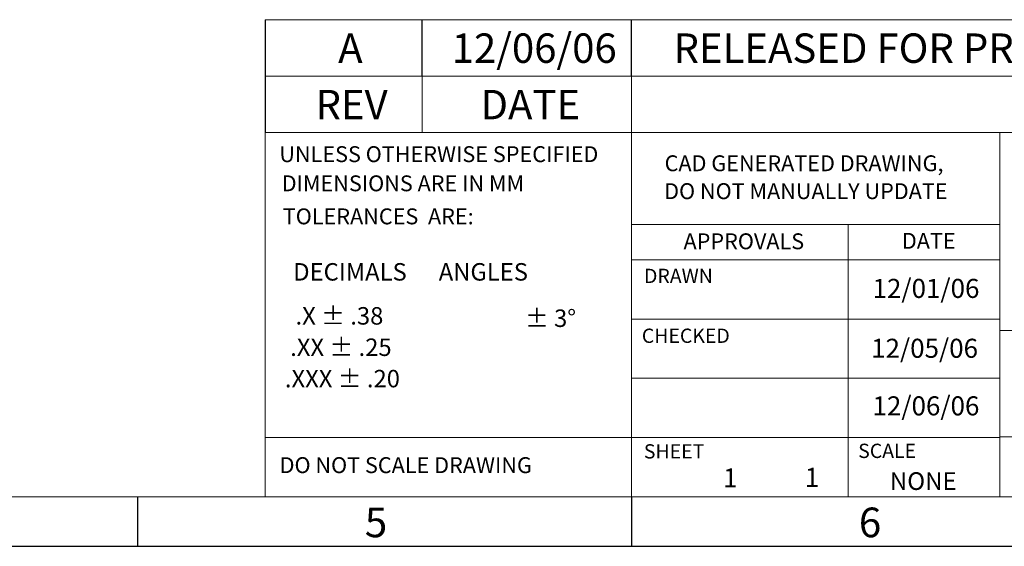
# Model space of a CAD drawing. Units: inches. Extents: x 3 to 145, y 1 to 98.
# Drawn here: x 70 to 104, y 1 to 20 of the extents above; entities that cross this region are included whole.
import ezdxf

# ---------------------------------------------------------------- set-up
doc = ezdxf.new("R2010")
doc.units = ezdxf.units.IN
doc.header["$MEASUREMENT"] = 0
doc.layers.add('5-3', color=2, linetype='Continuous')
doc.styles.add('COMPLEX', font='COMPLEX.SHX', dxfattribs={"bigfont": 'OKV.SHX'})
doc.styles.get("Standard").update_dxf_attribs({"font": 'arial.ttf'})

msp = doc.modelspace()

# ---------------------------------------------------------------- linework, layer by layer
at = {"color": 0, "linetype": 'Continuous', "lineweight": 0}
for p, q in [((78.3, 19.7576), (143.0163, 19.7576)), ((78.3, 17.7808), (143.0163, 17.7808)), ((83.7975, 17.7808), (83.7975, 15.804)), ((91.1257, 17.7808), (91.1257, 15.804)), ((78.3, 15.804), (142.7219, 15.804))]:
    msp.add_line(p, q, dxfattribs=at)
for p, q in [((78.3, 19.7576), (78.3, 15.804)), ((83.7975, 17.7808), (83.7975, 19.7576)), ((91.1257, 17.7808), (91.1257, 19.7576)), ((2.9116, 1.324), (144.746, 1.324))]:
    msp.add_line(p, q)
at = {"color": 7, "linetype": 'Continuous', "lineweight": 0}
for p, q in [((78.3, 3.0537), (78.3, 15.804)), ((78.3, 15.804), (143.0163, 15.804)), ((91.1257, 15.804), (91.1257, 3.0537)), ((104.0214, 15.804), (104.0214, 3.0537)), ((91.1257, 12.5917), (104.0214, 12.5917)), ((98.7081, 12.5917), (98.7081, 3.0537)), ((91.1257, 11.3562), (104.0214, 11.3562)), ((91.1257, 9.2806), (104.0214, 9.2806)), ((104.0214, 8.8729), (143.0163, 8.8729)), ((91.1257, 7.205), (104.0214, 7.205)), ((78.3, 5.1293), (104.0214, 5.1293)), ((104.0214, 5.157), (143.0163, 5.157)), ((143.0163, 3.0537), (4.6413, 3.0537))]:
    msp.add_line(p, q, dxfattribs=at)
at = {"color": 0, "linetype": 'Continuous'}
for p, q in [((73.8288, 3.0537), (73.8288, 1.324)), ((91.1257, 3.0537), (91.1257, 1.324))]:
    msp.add_line(p, q, dxfattribs=at)

# ---------------------------------------------------------------- texts
at = {"color": 0, "linetype": 'Continuous', "lineweight": 0, "attachment_point": 1}
for s, insert, char_height in [('12/06/06', (84.828, 19.2764), 1.02958), ('A', (80.8542, 19.2764), 1.0296), ('RELEASED FOR PRODUCTION', (92.5942, 19.2764), 1.029576), ('REV', (80.0595, 17.2996), 1.02958), ('DATE', (85.8355, 17.2996), 1.02958), ('   .X ± .38', (78.8008, 9.6961), 0.611088), ('  .XX ± .25', (78.8008, 8.5979), 0.611088), (' .XXX ± .20', (78.8008, 7.4996), 0.611088)]:
    msp.add_mtext(s, dxfattribs=dict(at, insert=insert, char_height=char_height))
at = {"color": 7, "linetype": 'Continuous', "lineweight": 0, "attachment_point": 1}
for s, insert, char_height in [('UNLESS OTHERWISE SPECIFIED', (78.7937, 15.3284), 0.555534), ('CAD GENERATED DRAWING,', (92.2834, 15.0095), 0.555534), ('DIMENSIONS ARE IN MM', (78.8763, 14.3074), 0.555534), ('DO NOT MANUALLY UPDATE', (92.268, 14.0333), 0.555534), ('TOLERANCES  ARE:', (78.9141, 13.1506), 0.555534), ('APPROVALS', (92.9456, 12.2785), 0.55553), ('DATE', (100.5909, 12.2939), 0.55553), ('DECIMALS      ANGLES', (79.2797, 11.2366), 0.611088), ('DRAWN', (91.5626, 11.0391), 0.49998), ('12/01/06', (99.5649, 10.6852), 0.66664), ('± 3°', (87.392, 9.6129), 0.61109), ('CHECKED', (91.4856, 8.944), 0.49998), ('12/05/06', (99.5149, 8.5891), 0.66664), ('12/06/06', (99.5633, 6.5734), 0.66664), ('SHEET', (91.557, 4.8975), 0.49998), ('SCALE ', (99.0604, 4.9153), 0.49998), ('DO NOT SCALE DRAWING', (78.8039, 4.4425), 0.555534), ('1', (94.3313, 4.0512), 0.6666), ('1', (97.191, 4.0716), 0.6666), ('NONE', (100.1697, 3.9149), 0.61775)]:
    msp.add_mtext(s, dxfattribs=dict(at, insert=insert, char_height=char_height))
at = {"layer": '5-3', "color": 0, "style": 'COMPLEX'}
for s, p in [('5', (81.7868, 1.6418)), ('6', (99.0837, 1.6418))]:
    msp.add_text(s, height=1.0378, dxfattribs=at).set_placement(p)

doc.saveas('drawing.dxf')
